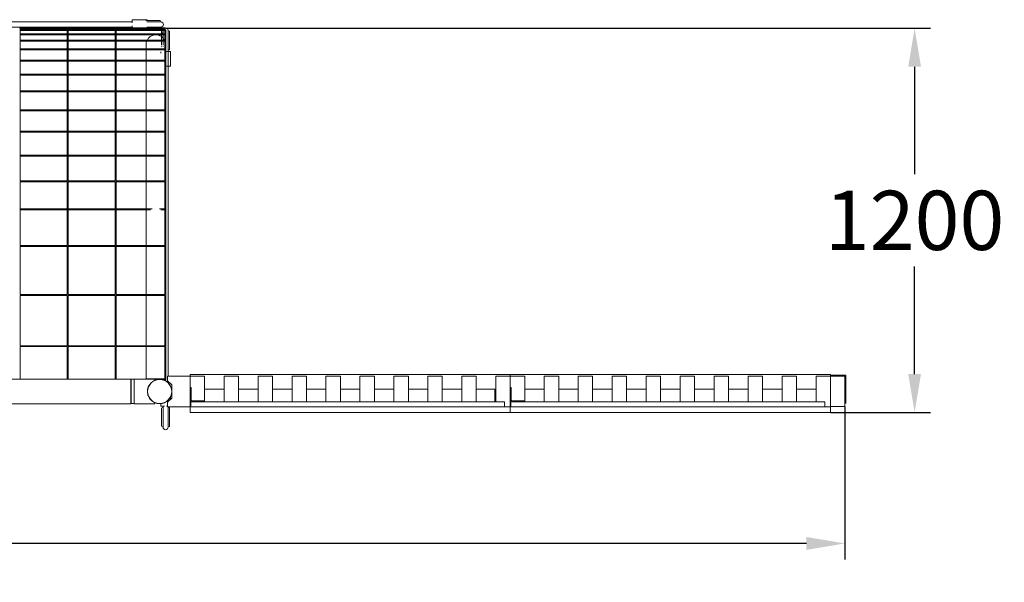
# Model space of a CAD drawing. Extents: x -3705 to 4200, y -531 to 2229.
# Drawn here: x 1125 to 4200, y -531 to 1227 of the extents above; entities that cross this region are included whole.
import ezdxf

# ---------------------------------------------------------------- set-up
doc = ezdxf.new("R2010")
doc.units = 0
doc.header["$MEASUREMENT"] = 0
doc.layers.add('Lg_dim', color=7, linetype='Continuous')
doc.layers.add('Lg_prod', color=40, linetype='Continuous')
doc.styles.add('LG1', font='arial.ttf', dxfattribs={"height": 185})
doc.dimstyles.new('LG_DIM', dxfattribs={"dimtxt": 185, "dimasz": 120, "dimexe": 50, "dimexo": 1, "dimgap": 50, "dimtad": 0, "dimtih": 1, "dimtoh": 1, "dimdec": 0, "dimrnd": 10, "dimdsep": 46, "dimtxsty": 'LG1', "dimcen": 2.5, "dimclrt": 4, "dimadec": 4, "dimazin": 0, "dimtfac": 1, "dimtmove": 0, "dimatfit": 3, "dimfxl": 1, "dimtolj": 1, "dimtzin": 0, "dimarcsym": 0})

# ---------------------------------------------------------------- blocks, each defined once
blk = doc.blocks.new('*D16')
at = {"layer": 'Defpoints', "color": 0, "transparency": 16777216}
for p in [(-3702.1, 18), (3702.1, 18.1), (3702.1, -409.1)]:
    blk.add_point(p, dxfattribs=at)
at = {"layer": 'Lg_dim', "color": 0, "lineweight": -2, "transparency": 16777216}
for p, q in [((-3702.1, 17), (-3702.1, -459.1)), ((3702.1, 17.1), (3702.1, -459.1)), ((-3582.1, -409.1), (-325.2, -409.1)), ((3582.1, -409.1), (325.2, -409.1))]:
    blk.add_line(p, q, dxfattribs=at)
at = {"layer": 'Lg_dim', "color": 0, "transparency": 16777216}
for points in [[(-3582.1, -389.1), (-3582.1, -429.1), (-3702.1, -409.1)], [(3582.1, -389.1), (3582.1, -429.1), (3702.1, -409.1)]]:
    blk.add_solid(points, dxfattribs=at)
at = {"layer": 'Lg_dim', "color": 4, "transparency": 16777216, "insert": (0, -409.1), "char_height": 185, "attachment_point": 5, "style": 'LG1'}
blk.add_mtext('\\A1;7400', dxfattribs=at)
blk = doc.blocks.new('*D17')
at = {"layer": 'Defpoints', "color": 0, "transparency": 16777216}
for p in [(1579.2, 1199.8), (3919.7, 1199.8), (3657.1, 0)]:
    blk.add_point(p, dxfattribs=at)
at = {"layer": 'Lg_dim', "color": 0, "lineweight": -2, "transparency": 16777216}
for p, q in [((1580.2, 1199.8), (3969.7, 1199.8)), ((3919.7, 1079.8), (3919.7, 744.3)), ((3919.7, 120), (3919.7, 455.4)), ((3658.1, 0), (3969.7, 0))]:
    blk.add_line(p, q, dxfattribs=at)
at = {"layer": 'Lg_dim', "color": 0, "transparency": 16777216}
for points in [[(3899.7, 1079.8), (3939.7, 1079.8), (3919.7, 1199.8)], [(3899.7, 120), (3939.7, 120), (3919.7, 0)]]:
    blk.add_solid(points, dxfattribs=at)
at = {"layer": 'Lg_dim', "color": 4, "transparency": 16777216, "insert": (3919.7, 599.9), "char_height": 185, "attachment_point": 5, "style": 'LG1'}
blk.add_mtext('\\A1;1200', dxfattribs=at)

msp = doc.modelspace()

# ---------------------------------------------------------------- linework, layer by layer
at = {"layer": 'Lg_prod', "linetype": 'Continuous', "lineweight": 0}
for p, q in [((-1438.8, 1219.6), (1476.6, 1219.6)), ((-1438.8, 1203.6), (1476.6, 1203.6)), ((1125, 1201), (1275, 1201)), ((1126.5, 1199.5), (1126.5, 1196)), ((1273.5, 1196), (1273.5, 1199.5)), ((1275, 1201), (1425, 1201)), ((1276.5, 1199.5), (1276.5, 1196)), ((1423.5, 1196), (1423.5, 1199.5)), ((1425, 1201), (1580, 1201)), ((1426.5, 1199.5), (1426.5, 1196)), ((1476.6, 1226.6), (1476.6, 1216.3)), ((1522.6, 1226.6), (1476.6, 1226.6)), ((1476.6, 1207), (1476.6, 1196.6)), ((1518.8, 1224.1), (1540, 1224.1)), ((1522.3, 1219.6), (1539, 1219.6)), ((1539, 1203.6), (1522.3, 1203.6)), ((1522.6, 1226.6), (1522.6, 1224.1)), ((1545.7, 1219.6), (1539, 1219.6)), ((1539, 1203.6), (1545.7, 1203.6)), ((1540, 1224.1), (1545.7, 1224.1)), ((1545.7, 1224.1), (1562.7, 1224.1)), ((1545.8, 1219.6), (1545.7, 1219.6)), ((1545.7, 1203.6), (1545.8, 1203.6)), ((1545.8, 1219.6), (1565.9, 1219.6)), ((1565.9, 1203.6), (1545.8, 1203.6)), ((1565.7, 1219.6), (1565.7, 1221.1)), ((1565.7, 1202.1), (1565.7, 1203.6)), ((1125.1, 1196), (1274.9, 1196)), ((1125.2, 1182.6), (1274.8, 1182.6)), ((1126.5, 1198), (1273.5, 1198)), ((1126.5, 1196.6), (1273.5, 1196.6)), ((1126.5, 1194.4), (1126.5, 1183.2)), ((1126.5, 1193), (1273.5, 1193)), ((1126.5, 1183.2), (1126.5, 1182.6)), ((1126.5, 1180.9), (1126.5, 1162.2)), ((1126.5, 1179.6), (1273.5, 1179.6)), ((1273.5, 1183.2), (1273.5, 1194.4)), ((1273.5, 1182.6), (1273.5, 1183.2)), ((1273.5, 1162.2), (1273.5, 1180.9)), ((1275.1, 1196), (1424.9, 1196)), ((1275.2, 1182.6), (1424.8, 1182.6)), ((1276.5, 1198), (1423.5, 1198)), ((1276.5, 1196.6), (1423.5, 1196.6)), ((1276.5, 1194.4), (1276.5, 1183.2)), ((1276.5, 1193), (1423.5, 1193)), ((1276.5, 1183.2), (1276.5, 1182.6)), ((1276.5, 1180.9), (1276.5, 1162.2)), ((1276.5, 1179.6), (1423.5, 1179.6)), ((1423.5, 1183.2), (1423.5, 1194.4)), ((1423.5, 1182.6), (1423.5, 1183.2)), ((1423.5, 1162.2), (1423.5, 1180.9)), ((1425.1, 1196), (1579.9, 1196)), ((1425.2, 1182.6), (1579.8, 1182.6)), ((1426.5, 1198), (1578.5, 1198)), ((1426.5, 1196.6), (1568.2, 1196.6)), ((1426.5, 1194.4), (1426.5, 1183.2)), ((1426.5, 1193), (1578.5, 1193)), ((1426.5, 1183.2), (1426.5, 1182.6)), ((1426.5, 1180.9), (1426.5, 1162.2)), ((1426.5, 1179.6), (1578.5, 1179.6)), ((1522.6, 1196.6), (1476.6, 1196.6)), ((1540, 1199.1), (1518.8, 1199.1)), ((1522.6, 1199.1), (1522.6, 1196.6)), ((1545.7, 1199.1), (1540, 1199.1)), ((1562.7, 1199.1), (1545.7, 1199.1)), ((1568.2, 1188.2), (1568.2, 1192.8)), ((1568.2, 1171.9), (1568.2, 1189)), ((1568.2, 1166.2), (1568.2, 1171.9)), ((1571.2, 1192), (1572.7, 1192)), ((1572.7, 1182.6), (1572.7, 1193)), ((1572.7, 1165), (1572.7, 1193)), ((1578.5, 1183.2), (1578.5, 1194.4)), ((1578.5, 1162.2), (1578.5, 1180.9)), ((1581.5, 1195), (1581.5, 1183.2)), ((1581.5, 1183.2), (1581.5, 1141.5)), ((1588.7, 1193), (1588.7, 1165)), ((1588.7, 1192), (1590.2, 1192)), ((1593.2, 1189), (1593.2, 1171.9)), ((1593.2, 1171.9), (1593.2, 1166.2)), ((1125.2, 1162.2), (1274.8, 1162.2)), ((1126.5, 1160.4), (1126.5, 1141.5)), ((1126.5, 1159.2), (1273.5, 1159.2)), ((1126.5, 1141.5), (1126.5, 1135.9)), ((1273.5, 1141.5), (1273.5, 1160.4)), ((1273.5, 1135.9), (1273.5, 1141.5)), ((1275.2, 1162.2), (1424.8, 1162.2)), ((1276.5, 1160.4), (1276.5, 1141.5)), ((1276.5, 1159.2), (1423.5, 1159.2)), ((1276.5, 1141.5), (1276.5, 1135.9)), ((1423.5, 1141.5), (1423.5, 1160.4)), ((1423.5, 1135.9), (1423.5, 1141.5)), ((1425.2, 1162.2), (1579.8, 1162.2)), ((1426.5, 1160.4), (1426.5, 1141.5)), ((1426.5, 1159.2), (1578.5, 1159.2)), ((1426.5, 1141.5), (1426.5, 1135.9)), ((1520, 1135.9), (1520, 1149.7)), ((1568.2, 1147.8), (1568.2, 1166.2)), ((1568.2, 1142.8), (1568.2, 1144.8)), ((1568.2, 1139.6), (1568.2, 1139.8)), ((1572.7, 1147.8), (1572.7, 1165)), ((1572.7, 1142.8), (1572.7, 1144.8)), ((1578.5, 1141.5), (1578.5, 1160.4)), ((1578.5, 1142.8), (1578.5, 1146.2)), ((1578.5, 1135.9), (1578.5, 1141.5)), ((1581.5, 1146.5), (1581.5, 1141.8)), ((1581.5, 1141.5), (1581.5, 1019.7)), ((1588.7, 1128.4), (1588.7, 1165)), ((1593.2, 1166.2), (1593.2, 1139.6)), ((1593.2, 1139.6), (1593.2, 1135)), ((1125.3, 1135.9), (1274.7, 1135.9)), ((1126.5, 1134.1), (1126.5, 1099.8)), ((1126.5, 1132.9), (1273.5, 1132.9)), ((1273.5, 1099.8), (1273.5, 1134.1)), ((1275.3, 1135.9), (1424.7, 1135.9)), ((1276.5, 1134.1), (1276.5, 1099.8)), ((1276.5, 1132.9), (1423.5, 1132.9)), ((1423.5, 1099.8), (1423.5, 1134.1)), ((1425.3, 1135.9), (1579.7, 1135.9)), ((1426.5, 1134.1), (1426.5, 1099.8)), ((1426.5, 1132.9), (1578.5, 1132.9)), ((1520, 1099.8), (1520, 1132.9)), ((1565.7, 1122.1), (1565.7, 1126.3)), ((1571.2, 1132), (1572.7, 1132)), ((1578.5, 1099.8), (1578.5, 1134.1)), ((1578.5, 1129.3), (1578.5, 1130)), ((1595.7, 1127.8), (1583.7, 1127.8)), ((1588.7, 113), (1588.7, 1135)), ((1588.7, 1132), (1590.2, 1132)), ((1588.7, 1127.8), (1588.7, 1128.4)), ((1595.7, 1081.8), (1595.7, 1127.8)), ((1125.4, 1099.8), (1274.6, 1099.8)), ((1126.5, 1097.9), (1126.5, 1056)), ((1126.5, 1096.8), (1273.5, 1096.8)), ((1273.5, 1056), (1273.5, 1097.9)), ((1275.4, 1099.8), (1424.6, 1099.8)), ((1276.5, 1097.9), (1276.5, 1056)), ((1276.5, 1096.8), (1423.5, 1096.8)), ((1423.5, 1056), (1423.5, 1097.9)), ((1425.4, 1099.8), (1579.6, 1099.8)), ((1426.5, 1097.9), (1426.5, 1056)), ((1426.5, 1096.8), (1578.5, 1096.8)), ((1520, 1056), (1520, 1096.8)), ((1578.5, 1056), (1578.5, 1097.9)), ((1595.7, 1081.8), (1581.5, 1081.8)), ((1125.4, 1056), (1274.6, 1056)), ((1126.5, 1054.1), (1126.5, 1019.7)), ((1126.5, 1053), (1273.5, 1053)), ((1273.5, 1019.7), (1273.5, 1054.1)), ((1275.4, 1056), (1424.6, 1056)), ((1276.5, 1054.1), (1276.5, 1019.7)), ((1276.5, 1053), (1423.5, 1053)), ((1423.5, 1019.7), (1423.5, 1054.1)), ((1425.4, 1056), (1579.6, 1056)), ((1426.5, 1054.1), (1426.5, 1019.7)), ((1426.5, 1053), (1578.5, 1053)), ((1520, 1004.7), (1520, 1053)), ((1578.5, 1019.7), (1578.5, 1054.1)), ((1126.5, 1019.7), (1126.5, 1004.7)), ((1273.5, 1004.7), (1273.5, 1019.7)), ((1276.5, 1019.7), (1276.5, 1004.7)), ((1423.5, 1004.7), (1423.5, 1019.7)), ((1426.5, 1019.7), (1426.5, 1004.7)), ((1578.5, 1004.7), (1578.5, 1019.7)), ((1581.5, 1019.7), (1581.5, 824.3)), ((1125.5, 1004.7), (1274.5, 1004.7)), ((1126.5, 1002.6), (1126.5, 945.3)), ((1126.5, 1001.7), (1273.5, 1001.7)), ((1273.5, 945.3), (1273.5, 1002.6)), ((1275.5, 1004.7), (1424.5, 1004.7)), ((1276.5, 1002.6), (1276.5, 945.3)), ((1276.5, 1001.7), (1423.5, 1001.7)), ((1423.5, 945.3), (1423.5, 1002.6)), ((1425.5, 1004.7), (1579.5, 1004.7)), ((1426.5, 1002.6), (1426.5, 945.3)), ((1426.5, 1001.7), (1578.5, 1001.7)), ((1520, 945.3), (1520, 1001.7)), ((1578.5, 945.3), (1578.5, 1002.6)), ((1125.6, 945.3), (1274.4, 945.3)), ((1126.5, 943.3), (1126.5, 878.1)), ((1126.5, 942.3), (1273.5, 942.3)), ((1273.5, 878.1), (1273.5, 943.3)), ((1275.6, 945.3), (1424.4, 945.3)), ((1276.5, 943.3), (1276.5, 878.1)), ((1276.5, 942.3), (1423.5, 942.3)), ((1423.5, 878.1), (1423.5, 943.3)), ((1425.6, 945.3), (1579.4, 945.3)), ((1426.5, 943.3), (1426.5, 878.1)), ((1426.5, 942.3), (1578.5, 942.3)), ((1520, 878.1), (1520, 942.3)), ((1578.5, 878.1), (1578.5, 943.3)), ((1125.7, 878.1), (1274.3, 878.1)), ((1126.5, 875.9), (1126.5, 824.3)), ((1126.5, 875.1), (1273.5, 875.1)), ((1273.5, 824.3), (1273.5, 875.9)), ((1275.7, 878.1), (1424.3, 878.1)), ((1276.5, 875.9), (1276.5, 824.3)), ((1276.5, 875.1), (1423.5, 875.1)), ((1423.5, 824.3), (1423.5, 875.9)), ((1425.7, 878.1), (1579.3, 878.1)), ((1426.5, 875.9), (1426.5, 824.3)), ((1426.5, 875.1), (1578.5, 875.1)), ((1520, 813.4), (1520, 875.1)), ((1578.5, 824.3), (1578.5, 875.9)), ((1125.7, 803.5), (1274.3, 803.5)), ((1126.5, 824.3), (1126.5, 803.5)), ((1126.5, 801.3), (1126.5, 722.9)), ((1126.5, 800.5), (1273.5, 800.5)), ((1273.5, 803.5), (1273.5, 824.3)), ((1273.5, 722.9), (1273.5, 801.3)), ((1275.7, 803.5), (1424.3, 803.5)), ((1276.5, 824.3), (1276.5, 803.5)), ((1276.5, 801.3), (1276.5, 722.9)), ((1276.5, 800.5), (1423.5, 800.5)), ((1423.5, 803.5), (1423.5, 824.3)), ((1423.5, 722.9), (1423.5, 801.3)), ((1425.7, 803.5), (1579.3, 803.5)), ((1426.5, 824.3), (1426.5, 803.5)), ((1426.5, 801.3), (1426.5, 722.9)), ((1426.5, 800.5), (1578.5, 800.5)), ((1520, 813.4), (1520, 803.5)), ((1520, 800.5), (1520, 722.9)), ((1578.5, 803.5), (1578.5, 824.3)), ((1578.5, 722.9), (1578.5, 801.3)), ((1581.5, 824.3), (1581.5, 636.8)), ((1125.8, 722.9), (1274.2, 722.9)), ((1126.5, 720.6), (1126.5, 636.8)), ((1126.5, 719.9), (1273.5, 719.9)), ((1273.5, 636.8), (1273.5, 720.6)), ((1275.8, 722.9), (1424.2, 722.9)), ((1276.5, 720.6), (1276.5, 636.8)), ((1276.5, 719.9), (1423.5, 719.9)), ((1423.5, 636.8), (1423.5, 720.6)), ((1425.8, 722.9), (1579.2, 722.9)), ((1426.5, 720.6), (1426.5, 636.8)), ((1426.5, 719.9), (1578.5, 719.9)), ((1520, 719.9), (1520, 636.2)), ((1578.5, 636.8), (1578.5, 720.6)), ((1125.8, 636.2), (1274.2, 636.2)), ((1126.5, 636.8), (1126.5, 636.2)), ((1126.5, 633.9), (1126.5, 521.7)), ((1126.5, 633.2), (1273.5, 633.2)), ((1273.5, 636.2), (1273.5, 636.8)), ((1273.5, 521.7), (1273.5, 633.9)), ((1275.8, 636.2), (1424.2, 636.2)), ((1276.5, 636.8), (1276.5, 636.2)), ((1276.5, 633.9), (1276.5, 521.7)), ((1276.5, 633.2), (1423.5, 633.2)), ((1423.5, 636.2), (1423.5, 636.8)), ((1423.5, 521.7), (1423.5, 633.9)), ((1425.8, 636.2), (1538.7, 636.2)), ((1426.5, 636.8), (1426.5, 636.2)), ((1426.5, 633.9), (1426.5, 521.7)), ((1426.5, 633.2), (1533.9, 633.2)), ((1520, 633.2), (1520, 632.2)), ((1520, 521.7), (1520, 632.2)), ((1561.3, 636.2), (1579.2, 636.2)), ((1566.1, 633.2), (1578.5, 633.2)), ((1578.5, 636.2), (1578.5, 636.8)), ((1578.5, 521.7), (1578.5, 633.9)), ((1581.5, 636.8), (1581.5, 364)), ((1126.3, 521.7), (1273.7, 521.7)), ((1126.5, 518.9), (1126.5, 368.4)), ((1126.5, 518.7), (1273.5, 518.7)), ((1273.5, 368.4), (1273.5, 518.9)), ((1276.3, 521.7), (1423.7, 521.7)), ((1276.5, 518.9), (1276.5, 368.4)), ((1276.5, 518.7), (1423.5, 518.7)), ((1423.5, 368.4), (1423.5, 518.9)), ((1426.3, 521.7), (1578.7, 521.7)), ((1426.5, 518.9), (1426.5, 368.4)), ((1426.5, 518.7), (1578.5, 518.7)), ((1520, 368.4), (1520, 518.7)), ((1578.5, 368.4), (1578.5, 518.9)), ((1126.5, 368.4), (1273.5, 368.4)), ((1126.5, 365.4), (1273.5, 365.4)), ((1126.5, 365.4), (1126.5, 364)), ((1126.5, 208.5), (1126.5, 364)), ((1273.5, 364), (1273.5, 365.4)), ((1273.5, 208.5), (1273.5, 364)), ((1276.5, 368.4), (1423.5, 368.4)), ((1276.5, 365.4), (1423.5, 365.4)), ((1276.5, 365.4), (1276.5, 364)), ((1276.5, 208.5), (1276.5, 364)), ((1423.5, 364), (1423.5, 365.4)), ((1423.5, 208.5), (1423.5, 364)), ((1426.5, 368.4), (1578.5, 368.4)), ((1426.5, 365.4), (1578.5, 365.4)), ((1426.5, 365.4), (1426.5, 364)), ((1426.5, 208.5), (1426.5, 364)), ((1520, 364.7), (1520, 365.4)), ((1520, 364.7), (1520, 208.5)), ((1578.5, 364), (1578.5, 365.4)), ((1578.5, 208.5), (1578.5, 364)), ((1581.5, 98.2), (1581.5, 364)), ((1126.5, 208.5), (1273.5, 208.5)), ((1126.5, 205.5), (1273.5, 205.5)), ((1126.5, 103.5), (1126.5, 205.5)), ((1273.5, 103.5), (1273.5, 205.5)), ((1276.5, 208.5), (1423.5, 208.5)), ((1276.5, 205.5), (1423.5, 205.5)), ((1276.5, 103.5), (1276.5, 205.5)), ((1423.5, 103.5), (1423.5, 205.5)), ((1426.5, 208.5), (1578.5, 208.5)), ((1426.5, 205.5), (1578.5, 205.5)), ((1426.5, 103.5), (1426.5, 205.5)), ((1520, 205.5), (1520, 104.7)), ((1578.5, 99.8), (1578.5, 205.5)), ((1472.5, 103.5), (-1472.5, 103.5)), ((1472.5, 103.5), (1472.5, 27.4)), ((1472.5, 103), (1473, 103.5)), ((1473, 103.5), (1473, 65.5)), ((1473, 103.5), (1482, 103.5)), ((1482, 65.5), (1482, 103.5)), ((1482.5, 103), (1482, 103.5)), ((1482.5, 103.5), (1482.5, 27.4)), ((1547.5, 103.5), (1482.5, 103.5)), ((1578.5, 104.7), (1520, 104.7)), ((1521, 104.7), (1520, 103.7)), ((1550, 103.7), (1520, 103.7)), ((1520, 103.7), (1520, 103.5)), ((1547.5, 103.5), (1547.5, 100.6)), ((1578.5, 103.7), (1550, 103.7)), ((1587.1, 113), (1657.1, 113)), ((1587.1, 99), (1587.1, 113)), ((1600.1, 86), (1587.1, 99)), ((1588.7, 92.7), (1588.7, 97.5)), ((1657.1, 118), (2657.1, 118)), ((1657.1, 118), (1657.1, 113)), ((1657.1, 113), (1702.1, 113)), ((1657.1, 113), (1657.1, 18)), ((1702.1, 36), (1702.1, 113)), ((1763.2, 33), (1763.2, 113)), ((1763.2, 113), (1808.2, 113)), ((1808.2, 33), (1808.2, 113)), ((1869.3, 33), (1869.3, 113)), ((1869.3, 113), (1914.3, 113)), ((1914.3, 33), (1914.3, 113)), ((1975.4, 33), (1975.4, 113)), ((1975.4, 113), (2020.4, 113)), ((2020.4, 33), (2020.4, 113)), ((2081.5, 33), (2081.5, 113)), ((2081.5, 113), (2126.5, 113)), ((2126.5, 33), (2126.5, 113)), ((2187.6, 33), (2187.6, 113)), ((2187.6, 113), (2232.6, 113)), ((2232.6, 33), (2232.6, 113)), ((2293.7, 33), (2293.7, 113)), ((2293.7, 113), (2338.7, 113)), ((2338.7, 33), (2338.7, 113)), ((2399.8, 33), (2399.8, 113)), ((2399.8, 113), (2444.8, 113)), ((2444.8, 33), (2444.8, 113)), ((2505.9, 33), (2505.9, 113)), ((2505.9, 113), (2550.9, 113)), ((2550.9, 33), (2550.9, 113)), ((2612.1, 33), (2612.1, 113)), ((2612.1, 113), (2657.1, 113)), ((2657.1, 118), (2657.1, 113)), ((2657.1, 118), (3657.1, 118)), ((2657.1, 18), (2657.1, 113)), ((2657.1, 113), (2702.1, 113)), ((2702.1, 36), (2702.1, 113)), ((2763.2, 33), (2763.2, 113)), ((2763.2, 113), (2808.2, 113)), ((2808.2, 33), (2808.2, 113)), ((2869.3, 33), (2869.3, 113)), ((2869.3, 113), (2914.3, 113)), ((2914.3, 33), (2914.3, 113)), ((2975.4, 33), (2975.4, 113)), ((2975.4, 113), (3020.4, 113)), ((3020.4, 33), (3020.4, 113)), ((3081.5, 33), (3081.5, 113)), ((3081.5, 113), (3126.5, 113)), ((3126.5, 33), (3126.5, 113)), ((3187.7, 33), (3187.7, 113)), ((3187.7, 113), (3232.7, 113)), ((3232.7, 33), (3232.7, 113)), ((3293.8, 33), (3293.8, 113)), ((3293.8, 113), (3338.8, 113)), ((3338.8, 33), (3338.8, 113)), ((3399.9, 33), (3399.9, 113)), ((3399.9, 113), (3444.9, 113)), ((3444.9, 33), (3444.9, 113)), ((3506, 33), (3506, 113)), ((3506, 113), (3551, 113)), ((3551, 33), (3551, 113)), ((3612.1, 33), (3612.1, 113)), ((3612.1, 113), (3657.1, 113)), ((3657.1, 118), (3657.1, 113)), ((3657.1, 116.1), (3705.1, 116.1)), ((3702.1, 113.1), (3657.1, 113.1)), ((3657.1, 18), (3657.1, 113)), ((3657.1, 113), (3657.1, 18.1)), ((3702.1, 113), (3657.1, 113)), ((3702.1, 29.1), (3702.1, 113.1)), ((3702.1, 113), (3702.1, 18.1)), ((3705.1, 116.1), (3705.1, 29.1)), ((1473, 65.5), (1473, 27.5)), ((1482, 27.5), (1482, 65.5)), ((1600.1, 45), (1600.1, 86)), ((1657.1, 78), (1660.1, 78)), ((1660.1, 78), (1660.1, 68)), ((1660.1, 40), (1660.1, 68)), ((1702.1, 73), (1763.2, 73)), ((1808.2, 73), (1869.3, 73)), ((1914.3, 73), (1975.4, 73)), ((2020.4, 73), (2081.5, 73)), ((2126.5, 73), (2187.6, 73)), ((2232.6, 73), (2293.7, 73)), ((2338.7, 73), (2399.8, 73)), ((2444.8, 73), (2505.9, 73)), ((2550.9, 73), (2612.1, 73)), ((2608.8, 33), (2608.8, 73)), ((2611.8, 73), (2611.8, 33)), ((2657.1, 78), (2660.1, 78)), ((2660.1, 78), (2660.1, 68)), ((2660.1, 40), (2660.1, 68)), ((2702.1, 73), (2763.2, 73)), ((2808.2, 73), (2869.3, 73)), ((2914.3, 73), (2975.4, 73)), ((3020.4, 73), (3081.5, 73)), ((3126.5, 73), (3187.7, 73)), ((3232.7, 73), (3293.8, 73)), ((3338.8, 73), (3399.9, 73)), ((3444.9, 73), (3506, 73)), ((3551, 73), (3612.1, 73)), ((1587.1, 32), (1600.1, 45)), ((1587.1, 18), (1587.1, 32)), ((1595.7, 47.6), (1595.7, 40.5)), ((1659.1, 33), (1681.3, 33)), ((1659.1, 33), (1659.1, 18)), ((1692.1, 36), (1664.1, 36)), ((2637.6, 33), (1681.3, 33)), ((1692.1, 36), (1702.1, 36)), ((1702.1, 36), (1702.1, 33)), ((2639.3, 33), (2637.6, 33)), ((2639.3, 33), (2639.3, 18)), ((2659.1, 33), (2681.3, 33)), ((2659.1, 33), (2659.1, 18)), ((2692.1, 36), (2664.1, 36)), ((3637.6, 33), (2681.3, 33)), ((2692.1, 36), (2702.1, 36)), ((2702.1, 36), (2702.1, 33)), ((3639.3, 33), (3637.6, 33)), ((3639.3, 33), (3639.3, 18)), ((1472.5, 27.4), (-1472.5, 27.4)), ((1472.5, 28), (1473, 27.5)), ((1473, 27.5), (1482, 27.5)), ((1482.5, 28), (1482, 27.5)), ((1547.5, 27.4), (1482.5, 27.4)), ((1547.5, 30.3), (1547.5, 27.4)), ((1565.7, 27.6), (1565.7, 19.4)), ((1565.7, 19.4), (1577.6, 19.4)), ((1568.2, 7.6), (1568.2, 12.2)), ((1568.2, -19.1), (1568.2, 7.6)), ((1571.2, 15.2), (1572.7, 15.2)), ((1572.7, 19.4), (1572.7, 18.8)), ((1572.7, -17.9), (1572.7, 18.8)), ((1583.7, 19.4), (1587.1, 19.4)), ((1657.1, 18), (1587.1, 18)), ((1588.7, -17.9), (1588.7, 18)), ((1588.7, 15.2), (1590.2, 15.2)), ((1593.2, 12.2), (1593.2, 7.6)), ((1593.2, 7.6), (1593.2, -19.1)), ((1657.1, 18), (1657.1, 0)), ((1657.1, 18), (1659.1, 18)), ((2657.1, 0), (1657.1, 0)), ((1659.1, 18), (1681.3, 18)), ((2637.6, 18), (1681.3, 18)), ((2639.3, 18), (2637.6, 18)), ((2639.3, 18), (2657.1, 18)), ((2657.1, 18), (2657.1, 0)), ((2657.1, 18), (2657.1, 0)), ((2657.1, 18), (2659.1, 18)), ((2659.1, 18), (2681.3, 18)), ((3637.6, 18), (2681.3, 18)), ((3639.3, 18), (3637.6, 18)), ((3639.3, 18), (3657.1, 18)), ((3702.1, 18.1), (3657.1, 18.1)), ((3657.1, 18), (3657.1, 0)), ((3705.1, 29.1), (3702.1, 29.1)), ((1568.2, -24.7), (1568.2, -19.1)), ((1568.2, -41.8), (1568.2, -24.7)), ((1572.7, -45.8), (1572.7, -17.9)), ((1588.7, -17.9), (1588.7, -45.8)), ((1593.2, -19.1), (1593.2, -24.7)), ((1593.2, -24.7), (1593.2, -41.8)), ((3657.1, 0), (2657.1, 0)), ((1571.2, -44.8), (1572.7, -44.8)), ((1588.7, -44.8), (1590.2, -44.8))]:
    msp.add_line(p, q, dxfattribs=at)
for centre, radius, start, end in [((1125, 1199.8), 1.5, 56.1228, 123.8772), ((1275, 1199.8), 1.5, 56.1228, 123.8772), ((1425, 1199.8), 1.5, 56.1228, 123.8772), ((1562.7, 1221.1), 3, 0, 90), ((1562.7, 1202.1), 3, 270, 0), ((1565.9, 1211.6), 8, 0, 90), ((1565.9, 1211.6), 8, 270, 0), ((1580.7, 1193), 8, 90, 180), ((1580.7, 1193), 8, 0, 90), ((1550, 1149.7), 30, 95.7847, 155.4926), ((1550, 1149.7), 30, 24.5074, 84.2153), ((1571.2, 1189), 3, 90, 180), ((1571.2, 1188.2), 3, 180, 270), ((1590.2, 1189), 3, 0, 90), ((1550, 1149.7), 30, 161.6506, 180), ((1580, 1146.5), 1.5, 0, 123.8772), ((1590.2, 1135), 3, 270, 0), ((1550, 1096.5), 30, 18.1949, 18.3494), ((1562.1, 65.5), 38, 90, 270), ((1562.1, 65.5), 38, 90, 270), ((1562.1, 65.5), 38, 90, 270), ((1562.1, 65.5), 37.5, 90, 270), ((1562.1, 65.5), 38, 270, 90), ((1562.1, 65.5), 38, 270, 90), ((1562.1, 65.5), 38, 270, 90), ((1562.1, 65.5), 37.5, 270, 90), ((1664.1, 40), 7, 184.2956, 270), ((1664.1, 40), 4, 180, 270), ((2664.1, 40), 7, 180, 270), ((2664.1, 40), 4, 180, 270), ((1571.2, 12.2), 3, 90, 180), ((1590.2, 12.2), 3, 0, 90), ((1571.2, -41.8), 3, 180, 270), ((1580.7, -45.8), 8, 180, 270), ((1580.7, -45.8), 8, 270, 0), ((1590.2, -41.8), 3, 270, 0)]:
    msp.add_arc(centre, radius, start, end, dxfattribs=at)
for points, knots in [([(1547.5, 100.6), (1547.5, 100.6), (1547.3, 100.6), (1546.9, 100.4), (1546.7, 100.3), (1546.2, 100.1), (1546, 100), (1545.8, 99.9), (1545.8, 99.9), (1545.8, 99.9)], [0, 0, 0, 0, 0.003793476, 0.003793476, 0.005690214, 0.005690214, 0.007586952, 0.007586952, 0.007586978, 0.007586978, 0.007586978, 0.007586978]), ([(1531.8, 88.6), (1531.2, 87.8), (1530.6, 86.9), (1529.4, 85.1), (1528.9, 84.1), (1527.8, 82.1), (1527.3, 81.1), (1526, 77.8), (1525.3, 75.5), (1524.6, 72.4), (1524.5, 71.8), (1524.3, 70.6), (1524.3, 70), (1524.1, 68.1), (1524, 66.8), (1524, 64.9), (1524, 64.3), (1524.1, 63), (1524.1, 62.4), (1524.3, 60.5), (1524.5, 59.3), (1525, 56.8), (1525.3, 55.6), (1526, 53.3), (1526.4, 52.2), (1526.8, 51.1)], [0.03414147, 0.03414147, 0.03414147, 0.03414147, 0.03793476, 0.03793476, 0.04172824, 0.04172824, 0.04552171, 0.04552171, 0.05310866, 0.05310866, 0.0550054, 0.0550054, 0.05690214, 0.05690214, 0.06069562, 0.06069562, 0.06259235, 0.06259235, 0.06448909, 0.06448909, 0.06828257, 0.06828257, 0.07207604, 0.07207604, 0.07586937, 0.07586937, 0.07586937, 0.07586937]), ([(1530, 45.1), (1531.1, 43.2), (1532.4, 41.6), (1534.4, 39.3), (1535.1, 38.6), (1536.1, 37.7), (1536.5, 37.3), (1537.2, 36.7), (1537.5, 36.4), (1537.9, 36.1), (1537.9, 36.1), (1537.9, 36.1)], [0.08345652, 0.08345652, 0.08345652, 0.08345652, 0.09104342, 0.09104342, 0.0948369, 0.0948369, 0.09673364, 0.09673364, 0.09863038, 0.09863038, 0.09863042, 0.09863042, 0.09863042, 0.09863042]), ([(1546.5, 30.8), (1546.5, 30.8), (1546.5, 30.8), (1546.7, 30.7), (1546.9, 30.6), (1547.2, 30.5), (1547.3, 30.4), (1547.4, 30.4), (1547.4, 30.4), (1547.5, 30.4), (1547.5, 30.3), (1547.5, 30.3)], [0.115700932, 0.115700932, 0.115700932, 0.115700932, 0.115701017, 0.115701017, 0.117597755, 0.117597755, 0.119494493, 0.119494493, 0.120442862, 0.120442862, 0.121391231, 0.121391231, 0.121391231, 0.121391231]), ([(1546.5, 30.8), (1546.5, 30.8), (1546.5, 30.8), (1546.7, 30.7), (1546.9, 30.6), (1547.2, 30.5), (1547.3, 30.4), (1547.4, 30.4), (1547.4, 30.4), (1547.5, 30.4), (1547.5, 30.3), (1547.5, 30.3)], [0.115700918, 0.115700918, 0.115700918, 0.115700918, 0.115701017, 0.115701017, 0.117597755, 0.117597755, 0.119494493, 0.119494493, 0.120442862, 0.120442862, 0.121391231, 0.121391231, 0.121391231, 0.121391231])]:
    msp.add_open_spline(points, degree=3, knots=knots, dxfattribs=at)

# ---------------------------------------------------------------- dimensions: what is measured, and where the dimension line sits
at = {"layer": 'Lg_dim'}
dim = msp.add_linear_dim(base=(3919.7, 1199.8), p1=(3657.1, 0), p2=(1579.2, 1199.8), angle=90, dimstyle='LG_DIM', dxfattribs=at)
dim.commit()
dim.dimension.update_dxf_attribs({"geometry": '*D17', "text_midpoint": (3919.7, 599.9)})
dim = msp.add_linear_dim(base=(3702.1, -409.1), p1=(-3702.1, 18), p2=(3702.1, 18.1), dimstyle='LG_DIM', dxfattribs=at)
dim.commit()
dim.dimension.update_dxf_attribs({"geometry": '*D16', "text_midpoint": (0, -409.1)})

doc.saveas('drawing.dxf')
